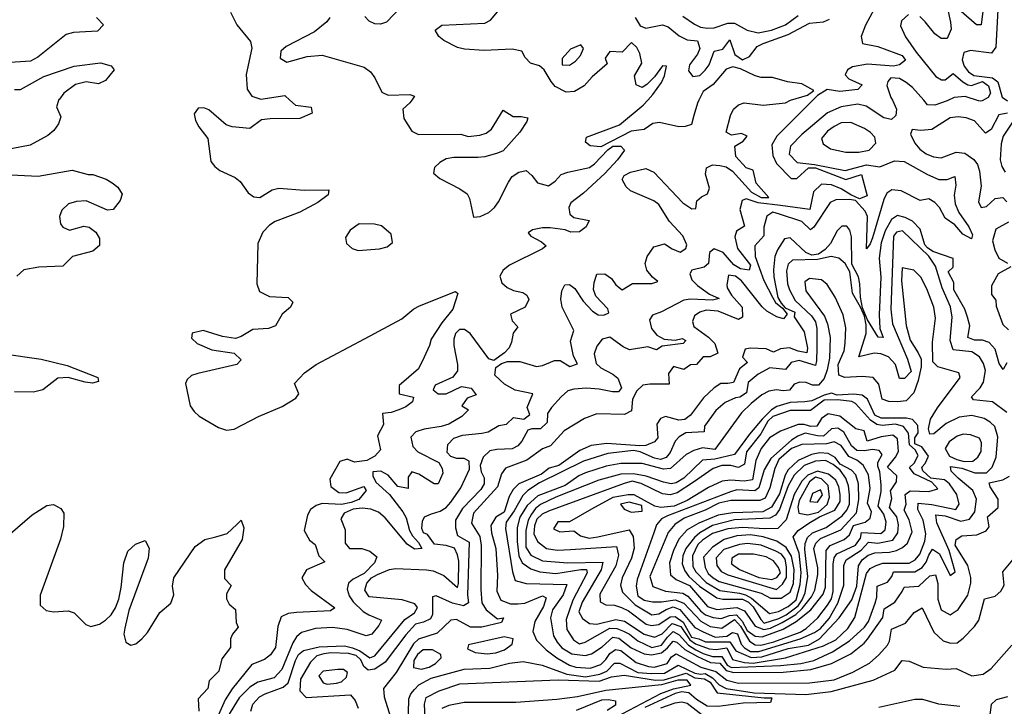
# Model space of a CAD drawing. Extents: x 467612 to 500000, y 3235684 to 3263427.
# Drawn here: x 490308 to 492253, y 3248340 to 3249696 of the extents above; entities that cross this region are included whole.
import ezdxf

# ---------------------------------------------------------------- set-up
doc = ezdxf.new("R2010")
doc.units = 0
doc.layers.add('CN_3302', color=56, linetype='CONTINUOUS')

msp = doc.modelspace()

# ---------------------------------------------------------------- linework, layer by layer
at = {"layer": 'CN_3302', "color": 12, "linetype": 'CONTINUOUS'}
for points in [[(490765, 3248330), (490769, 3248344), (490782, 3248358), (490793, 3248364), (490829, 3248377), (490839, 3248386), (490853, 3248430), (490859, 3248442), (490869, 3248450), (490900, 3248457), (490950, 3248459), (490966, 3248455), (490980, 3248449), (491000, 3248435), (491010, 3248439), (491069, 3248511), (491088, 3248524), (491094, 3248535), (491089, 3248542), (491064, 3248550), (490999, 3248556), (490990, 3248569), (490994, 3248583), (491003, 3248593), (491015, 3248600), (491039, 3248610), (491051, 3248612), (491112, 3248609), (491125, 3248607), (491146, 3248598), (491173, 3248574), (491175, 3248582), (491176, 3248626), (491173, 3248639), (491167, 3248652), (491151, 3248657), (491128, 3248660), (491114, 3248679), (491106, 3248682), (491103, 3248691), (491104, 3248705), (491108, 3248714), (491122, 3248720), (491139, 3248725), (491151, 3248732), (491160, 3248743), (491180, 3248771), (491197, 3248808), (491196, 3248824), (491186, 3248829), (491172, 3248829), (491160, 3248833), (491153, 3248841), (491154, 3248857), (491166, 3248869), (491183, 3248875), (491221, 3248879), (491234, 3248882), (491255, 3248894), (491270, 3248897), (491284, 3248910), (491304, 3248907), (491316, 3248916), (491311, 3248930), (491322, 3248957), (491287, 3248964), (491266, 3248976), (491247, 3248994), (491249, 3249009), (491260, 3249017), (491272, 3249021), (491296, 3249021), (491329, 3249011), (491341, 3249013), (491365, 3249023), (491376, 3249023), (491395, 3249011), (491410, 3249016), (491402, 3249031), (491396, 3249061), (491403, 3249082), (491380, 3249128), (491377, 3249144), (491379, 3249160), (491385, 3249172), (491394, 3249173), (491405, 3249165), (491421, 3249140), (491440, 3249120), (491451, 3249113), (491462, 3249112), (491472, 3249117), (491470, 3249125), (491446, 3249150), (491442, 3249163), (491443, 3249177), (491448, 3249193), (491464, 3249194), (491477, 3249185), (491486, 3249172), (491498, 3249162), (491519, 3249175), (491557, 3249175), (491569, 3249179), (491558, 3249187), (491547, 3249201), (491544, 3249214), (491548, 3249228), (491561, 3249247), (491582, 3249253), (491597, 3249243), (491613, 3249237), (491624, 3249244), (491626, 3249251), (491618, 3249269), (491592, 3249297), (491571, 3249331), (491561, 3249338), (491515, 3249358), (491506, 3249366), (491498, 3249380), (491502, 3249388), (491515, 3249395), (491545, 3249402), (491561, 3249395), (491618, 3249334), (491636, 3249322), (491644, 3249323), (491646, 3249338), (491655, 3249346), (491667, 3249352), (491671, 3249363), (491663, 3249391), (491665, 3249403), (491677, 3249409), (491691, 3249408), (491704, 3249405), (491716, 3249397), (491754, 3249355), (491773, 3249345), (491788, 3249345), (491763, 3249373), (491757, 3249399), (491743, 3249403), (491723, 3249426), (491721, 3249446), (491737, 3249456), (491745, 3249466), (491734, 3249471), (491714, 3249468), (491704, 3249474), (491712, 3249507), (491718, 3249519), (491728, 3249528), (491739, 3249532), (491777, 3249527), (491821, 3249532), (491831, 3249537), (491864, 3249547), (491877, 3249556), (491853, 3249569), (491825, 3249573), (491795, 3249582), (491773, 3249582), (491761, 3249585), (491732, 3249599), (491717, 3249603), (491704, 3249598), (491678, 3249568), (491658, 3249554), (491650, 3249537), (491647, 3249531), (491640, 3249507), (491635, 3249489), (491623, 3249485), (491610, 3249484), (491572, 3249493), (491559, 3249491), (491542, 3249479), (491516, 3249476), (491456, 3249445), (491435, 3249447), (491426, 3249454), (491428, 3249464), (491493, 3249488), (491540, 3249527), (491549, 3249537), (491559, 3249548), (491576, 3249572), (491582, 3249585), (491586, 3249604), (491578, 3249605), (491562, 3249583), (491547, 3249568), (491538, 3249562), (491526, 3249567), (491523, 3249585), (491537, 3249610), (491533, 3249629), (491527, 3249641), (491517, 3249651), (491498, 3249632), (491474, 3249633), (491465, 3249620), (491469, 3249609), (491439, 3249583), (491423, 3249565), (491404, 3249554), (491388, 3249553), (491366, 3249564), (491358, 3249574), (491344, 3249597), (491335, 3249605), (491317, 3249610), (491307, 3249621), (491300, 3249634), (491281, 3249638), (491226, 3249635), (491187, 3249638), (491173, 3249641), (491146, 3249655), (491136, 3249663), (491129, 3249675), (491142, 3249685), (491227, 3249689), (491238, 3249695), (491265, 3249727)], [(492214, 3249740), (492207, 3249686), (492198, 3249686), (492153, 3249725)], [(490725, 3249711), (490737, 3249686), (490764, 3249653), (490767, 3249640), (490756, 3249588), (490758, 3249559), (490767, 3249545), (490785, 3249539), (490832, 3249546), (490842, 3249537), (490853, 3249527), (490884, 3249523), (490886, 3249511), (490862, 3249501), (490803, 3249500), (490786, 3249498), (490763, 3249481), (490728, 3249484), (490716, 3249488), (490682, 3249518), (490672, 3249522), (490661, 3249521), (490653, 3249510), (490656, 3249497), (490662, 3249484), (490680, 3249461), (490686, 3249416), (490694, 3249406), (490704, 3249398), (490734, 3249384), (490744, 3249376), (490760, 3249354), (490771, 3249346), (490783, 3249345), (490807, 3249360), (490820, 3249363), (490871, 3249359), (490919, 3249360), (490918, 3249350), (490897, 3249335), (490862, 3249316), (490813, 3249297), (490802, 3249290), (490789, 3249276), (490779, 3249254), (490777, 3249174), (490782, 3249159), (490802, 3249149), (490839, 3249147), (490848, 3249138), (490843, 3249128), (490827, 3249114), (490814, 3249091), (490800, 3249086), (490769, 3249084), (490746, 3249070), (490735, 3249066), (490709, 3249070), (490671, 3249082), (490649, 3249077), (490648, 3249067), (490659, 3249056), (490688, 3249044), (490732, 3249037), (490746, 3249024), (490737, 3249015), (490660, 3248997), (490648, 3248993), (490639, 3248985), (490636, 3248977), (490645, 3248933), (490653, 3248922), (490663, 3248913), (490701, 3248890), (490717, 3248885), (490732, 3248887), (490780, 3248912), (490827, 3248932), (490854, 3248948), (490860, 3248957), (490851, 3248977), (490871, 3248998), (490894, 3249015), (490991, 3249066), (491063, 3249105), (491087, 3249125), (491098, 3249131), (491169, 3249159), (491174, 3249155), (491164, 3249124), (491142, 3249097), (491121, 3249065), (491118, 3249052), (491107, 3249029), (491096, 3249006), (491058, 3248973), (491058, 3248957), (491086, 3248950), (491084, 3248941), (491071, 3248931), (491057, 3248925), (491042, 3248920), (491025, 3248918), (491027, 3248896), (491015, 3248874), (491021, 3248846), (491010, 3248834), (490994, 3248825), (490970, 3248822), (490955, 3248828), (490941, 3248823), (490921, 3248788), (490923, 3248774), (490939, 3248762), (490953, 3248761), (490988, 3248774), (490993, 3248766), (490978, 3248748), (490963, 3248742), (490944, 3248738), (490906, 3248740), (490894, 3248736), (490883, 3248728), (490877, 3248717), (490870, 3248687), (490881, 3248668), (490892, 3248659), (490899, 3248637), (490911, 3248625), (490875, 3248609), (490866, 3248593), (490873, 3248580), (490884, 3248568), (490931, 3248534), (490922, 3248528), (490855, 3248525), (490839, 3248523), (490825, 3248516), (490818, 3248497), (490814, 3248456), (490804, 3248441), (490792, 3248432), (490767, 3248422), (490728, 3248374), (490714, 3248352), (490688, 3248293)], [(491996, 3249717), (491979, 3249685), (491970, 3249663), (491973, 3249649), (492003, 3249643), (492039, 3249630), (492051, 3249625), (492058, 3249616), (492046, 3249607), (492034, 3249604), (491983, 3249608), (491953, 3249603), (491943, 3249597), (491939, 3249587), (491946, 3249579), (491972, 3249567), (491964, 3249558), (491928, 3249554), (491903, 3249558), (491884, 3249546), (491875, 3249537), (491804, 3249466), (491794, 3249449), (491796, 3249428), (491803, 3249412), (491832, 3249382), (491843, 3249382), (491866, 3249403), (491880, 3249403), (491940, 3249380), (491971, 3249390), (491982, 3249348), (491967, 3249342), (491950, 3249350), (491931, 3249362), (491912, 3249370), (491892, 3249371), (491876, 3249356), (491869, 3249321), (491811, 3249329), (491767, 3249334), (491743, 3249342), (491735, 3249339), (491731, 3249321), (491740, 3249288), (491724, 3249278), (491721, 3249267), (491726, 3249244), (491752, 3249211), (491749, 3249201), (491732, 3249204), (491719, 3249212), (491698, 3249236), (491680, 3249243), (491671, 3249236), (491669, 3249214), (491660, 3249207), (491636, 3249201), (491632, 3249194), (491636, 3249182), (491647, 3249171), (491671, 3249154), (491690, 3249145), (491677, 3249142), (491633, 3249144), (491620, 3249142), (491576, 3249119), (491558, 3249112), (491552, 3249103), (491556, 3249086), (491567, 3249073), (491581, 3249065), (491603, 3249063), (491617, 3249066), (491624, 3249062), (491619, 3249056), (491577, 3249051), (491566, 3249044), (491549, 3249050), (491513, 3249044), (491500, 3249050), (491474, 3249069), (491459, 3249065), (491448, 3249051), (491443, 3249036), (491447, 3249017), (491456, 3249008), (491480, 3248996), (491490, 3248988), (491497, 3248969), (491491, 3248961), (491479, 3248961), (491453, 3248966), (491428, 3248968), (491403, 3248966), (491391, 3248963), (491378, 3248951), (491359, 3248930), (491351, 3248918), (491350, 3248900), (491337, 3248888), (491320, 3248888), (491312, 3248885), (491300, 3248863), (491292, 3248854), (491281, 3248848), (491251, 3248847), (491237, 3248844), (491224, 3248832), (491218, 3248815), (491220, 3248803), (491226, 3248791), (491226, 3248779), (491219, 3248768), (491183, 3248730), (491169, 3248707), (491169, 3248692), (491173, 3248677), (491196, 3248664), (491193, 3248559), (491195, 3248544), (491185, 3248538), (491163, 3248543), (491131, 3248558), (491124, 3248556), (491124, 3248521), (491120, 3248512), (491106, 3248506), (491090, 3248502), (491071, 3248481), (491030, 3248427), (491010, 3248413), (490997, 3248411), (490988, 3248418), (490982, 3248431), (490973, 3248440), (490958, 3248444), (490923, 3248445), (490909, 3248443), (490895, 3248439), (490883, 3248427), (490863, 3248393), (490862, 3248370), (490874, 3248357), (490962, 3248362), (490971, 3248351), (490977, 3248336)], [(491061, 3249721), (491033, 3249691), (491021, 3249687), (491010, 3249688), (490999, 3249693), (490990, 3249702)], [(492141, 3249718), (492147, 3249691), (492148, 3249677), (492140, 3249659), (492128, 3249659), (492116, 3249668), (492097, 3249692), (492086, 3249702)], [(492240, 3249716), (492236, 3249642), (492228, 3249630), (492186, 3249635), (492173, 3249631), (492170, 3249617), (492174, 3249604), (492182, 3249593), (492193, 3249586), (492230, 3249581), (492240, 3249573), (492249, 3249543), (492259, 3249536)], [(490460, 3249700), (490474, 3249686), (490462, 3249673), (490415, 3249671), (490400, 3249667), (490344, 3249622), (490330, 3249614), (490280, 3249611)], [(490921, 3249700), (490915, 3249692), (490891, 3249672), (490835, 3249643), (490824, 3249634), (490823, 3249620), (490836, 3249612), (490876, 3249623), (490906, 3249626), (490989, 3249602), (491001, 3249593), (491010, 3249581), (491024, 3249553), (491036, 3249547), (491079, 3249548), (491088, 3249545), (491083, 3249537), (491079, 3249532), (491065, 3249519), (491067, 3249501), (491083, 3249476), (491096, 3249469), (491180, 3249470), (491194, 3249465), (491217, 3249468), (491230, 3249472), (491240, 3249480), (491263, 3249517), (491283, 3249505), (491299, 3249505), (491312, 3249502), (491310, 3249495), (491296, 3249474), (491263, 3249437), (491252, 3249432), (491227, 3249425), (491213, 3249424), (491166, 3249424), (491151, 3249421), (491138, 3249414), (491128, 3249404), (491126, 3249393), (491138, 3249382), (491178, 3249362), (491192, 3249352), (491197, 3249343), (491205, 3249306), (491218, 3249307), (491235, 3249315), (491246, 3249325), (491254, 3249336), (491274, 3249375), (491281, 3249386), (491294, 3249395), (491309, 3249398), (491320, 3249388), (491331, 3249374), (491353, 3249368), (491366, 3249377), (491378, 3249390), (491391, 3249395), (491434, 3249404), (491444, 3249411), (491470, 3249439), (491480, 3249446), (491496, 3249446), (491503, 3249438), (491489, 3249419), (491464, 3249392), (491422, 3249353), (491397, 3249334), (491393, 3249325), (491395, 3249312), (491403, 3249305), (491433, 3249299), (491427, 3249287), (491414, 3249277), (491397, 3249276), (491386, 3249281), (491356, 3249285), (491341, 3249285), (491321, 3249281), (491313, 3249275), (491318, 3249268), (491339, 3249257), (491348, 3249249), (491341, 3249243), (491276, 3249211), (491263, 3249201), (491257, 3249189), (491261, 3249176), (491271, 3249167), (491284, 3249161), (491302, 3249157), (491310, 3249152), (491314, 3249143), (491307, 3249128), (491278, 3249114), (491281, 3249101), (491292, 3249089), (491283, 3249077), (491280, 3249059), (491275, 3249048), (491266, 3249038), (491245, 3249023), (491235, 3249026), (491198, 3249076), (491187, 3249084), (491177, 3249084), (491169, 3249076), (491166, 3249065), (491166, 3249052), (491173, 3249015), (491173, 3249002), (491164, 3248990), (491129, 3248974), (491125, 3248965), (491135, 3248957), (491151, 3248957), (491181, 3248971), (491200, 3248968), (491210, 3248955), (491192, 3248948), (491182, 3248933), (491195, 3248925), (491182, 3248912), (491156, 3248897), (491141, 3248892), (491107, 3248887), (491091, 3248882), (491081, 3248871), (491085, 3248853), (491095, 3248842), (491136, 3248821), (491143, 3248809), (491144, 3248800), (491135, 3248779), (491127, 3248779), (491097, 3248798), (491083, 3248803), (491076, 3248792), (491076, 3248770), (491055, 3248774), (491036, 3248796), (491022, 3248804), (491006, 3248803), (491006, 3248795), (491012, 3248782), (491039, 3248758), (491065, 3248724), (491072, 3248712), (491078, 3248687), (491084, 3248676), (491096, 3248663), (491103, 3248651), (491088, 3248650), (491074, 3248660), (491030, 3248712), (491017, 3248723), (491002, 3248729), (490985, 3248731), (490967, 3248729), (490949, 3248721), (490943, 3248710), (490951, 3248688), (490951, 3248662), (490960, 3248651), (490984, 3248651), (491000, 3248646), (491014, 3248635), (491009, 3248623), (490989, 3248602), (490967, 3248591), (490958, 3248583), (490955, 3248571), (490959, 3248558), (490967, 3248546), (490987, 3248527), (490998, 3248520), (491023, 3248510), (491018, 3248499), (491004, 3248482), (490993, 3248479), (490955, 3248491), (490926, 3248495), (490893, 3248493), (490865, 3248485), (490855, 3248477), (490848, 3248465), (490826, 3248412), (490811, 3248396), (490779, 3248387), (490763, 3248377), (490742, 3248356), (490719, 3248319)], [(492064, 3249706), (492050, 3249694), (492048, 3249684), (492058, 3249662), (492079, 3249632), (492118, 3249584), (492129, 3249577), (492136, 3249577), (492152, 3249590), (492171, 3249573), (492181, 3249567), (492188, 3249566), (492210, 3249574), (492222, 3249565), (492226, 3249551), (492221, 3249542), (492209, 3249536), (492206, 3249535), (492202, 3249536), (492176, 3249544), (492154, 3249542), (492140, 3249536), (492116, 3249527), (492101, 3249528), (492094, 3249537), (492072, 3249562), (492059, 3249572), (492046, 3249580), (492029, 3249581), (492023, 3249574), (492021, 3249566), (492029, 3249542), (492032, 3249537), (492040, 3249519), (492039, 3249507), (492030, 3249499), (492015, 3249502), (491980, 3249525), (491964, 3249529), (491931, 3249524), (491904, 3249512), (491853, 3249469), (491831, 3249446), (491828, 3249430), (491844, 3249414), (491878, 3249410), (491939, 3249398), (491981, 3249409), (492007, 3249405), (492036, 3249417), (492055, 3249416), (492101, 3249390), (492124, 3249380), (492140, 3249380), (492155, 3249386), (492157, 3249369), (492154, 3249349), (492156, 3249332), (492163, 3249315), (492183, 3249287), (492190, 3249271), (492188, 3249263), (492171, 3249272), (492155, 3249291), (492136, 3249304), (492125, 3249325), (492116, 3249335), (492104, 3249342), (492087, 3249339), (492049, 3249358), (492031, 3249360), (492021, 3249353), (492015, 3249341), (491993, 3249265), (491988, 3249253), (491981, 3249243), (491983, 3249307), (491978, 3249318), (491959, 3249339), (491947, 3249341), (491920, 3249340), (491909, 3249335), (491877, 3249286), (491870, 3249281), (491853, 3249297), (491809, 3249312), (491796, 3249316), (491784, 3249308), (491778, 3249286), (491778, 3249269), (491760, 3249249), (491761, 3249228), (491778, 3249181), (491795, 3249148), (491801, 3249137), (491815, 3249126), (491824, 3249114), (491817, 3249105), (491804, 3249109), (491784, 3249120), (491775, 3249129), (491734, 3249180), (491722, 3249189), (491708, 3249191), (491705, 3249172), (491706, 3249166), (491714, 3249152), (491735, 3249128), (491736, 3249108), (491728, 3249104), (491688, 3249120), (491664, 3249122), (491652, 3249118), (491641, 3249111), (491637, 3249100), (491640, 3249090), (491669, 3249069), (491681, 3249056), (491687, 3249037), (491672, 3249030), (491658, 3249030), (491645, 3249015), (491633, 3249014), (491620, 3249005), (491600, 3249011), (491590, 3248997), (491591, 3248976), (491553, 3248976), (491539, 3248974), (491527, 3248963), (491519, 3248946), (491517, 3248923), (491503, 3248916), (491448, 3248917), (491424, 3248908), (491384, 3248884), (491357, 3248854), (491341, 3248848), (491310, 3248826), (491268, 3248810), (491260, 3248799), (491252, 3248773), (491205, 3248721), (491201, 3248701), (491217, 3248675), (491220, 3248657), (491219, 3248570), (491221, 3248544), (491230, 3248530), (491252, 3248512), (491264, 3248514), (491260, 3248505), (491221, 3248496), (491199, 3248496), (491171, 3248511), (491160, 3248510), (491133, 3248484), (491096, 3248472), (491086, 3248463), (491052, 3248406), (491027, 3248375), (491028, 3248358), (491041, 3248318)], [(491524, 3249700), (491534, 3249684), (491545, 3249679), (491578, 3249686), (491589, 3249682), (491611, 3249664), (491627, 3249656), (491647, 3249654), (491652, 3249639), (491647, 3249628), (491631, 3249607), (491629, 3249595), (491638, 3249584), (491652, 3249586), (491662, 3249596), (491670, 3249607), (491680, 3249634), (491697, 3249638), (491711, 3249656), (491721, 3249627), (491736, 3249617), (491750, 3249623), (491765, 3249643), (491777, 3249649), (491826, 3249667), (491868, 3249689), (491896, 3249692), (491908, 3249697)], [(491618, 3249703), (491641, 3249687), (491653, 3249681), (491667, 3249679), (491680, 3249680), (491707, 3249689), (491720, 3249689), (491745, 3249675), (491767, 3249670), (491793, 3249675), (491821, 3249686), (491846, 3249704)], [(491396, 3249638), (491380, 3249619), (491380, 3249607), (491394, 3249606), (491406, 3249614), (491416, 3249625), (491422, 3249639), (491417, 3249646), (491396, 3249638)], [(490298, 3249558), (490310, 3249558), (490356, 3249584), (490416, 3249604), (490468, 3249611), (490489, 3249605), (490495, 3249597), (490478, 3249576), (490464, 3249569), (490440, 3249573), (490419, 3249568), (490396, 3249551), (490387, 3249539), (490386, 3249538), (490381, 3249524), (490390, 3249504), (490385, 3249490), (490376, 3249477), (490364, 3249467), (490329, 3249448), (490278, 3249438)], [(492293, 3249529), (492251, 3249466), (492247, 3249451), (492245, 3249419), (492248, 3249406), (492255, 3249395)], [(491966, 3249434), (491986, 3249438), (491999, 3249452), (491997, 3249464), (491989, 3249473), (491977, 3249481), (491950, 3249493), (491931, 3249492), (491917, 3249485), (491904, 3249476), (491892, 3249461), (491895, 3249451), (491910, 3249441), (491940, 3249434), (491966, 3249434)], [(492259, 3249511), (492242, 3249508), (492227, 3249479), (492216, 3249472), (492194, 3249496), (492178, 3249502), (492162, 3249504), (492146, 3249502), (492110, 3249479), (492088, 3249477), (492071, 3249479), (492068, 3249470), (492076, 3249452), (492086, 3249440), (492099, 3249431), (492113, 3249425), (492128, 3249423), (492158, 3249434), (492175, 3249432), (492193, 3249420), (492200, 3249410), (492204, 3249397), (492207, 3249367), (492202, 3249336), (492207, 3249325), (492218, 3249327), (492235, 3249343), (492250, 3249345), (492258, 3249336)], [(490278, 3249390), (490345, 3249387), (490412, 3249399), (490444, 3249390), (490453, 3249390), (490479, 3249381), (490491, 3249374), (490502, 3249365), (490511, 3249351), (490507, 3249339), (490493, 3249321), (490482, 3249320), (490440, 3249338), (490421, 3249337), (490405, 3249332), (490392, 3249320), (490387, 3249307), (490389, 3249293), (490394, 3249286), (490407, 3249280), (490435, 3249288), (490446, 3249286), (490459, 3249276), (490466, 3249264), (490466, 3249250), (490453, 3249239), (490413, 3249228), (490394, 3249209), (490346, 3249207), (490317, 3249202), (490303, 3249189)], [(492258, 3249018), (492251, 3249005), (492243, 3249017), (492235, 3249045), (492223, 3249058), (492210, 3249063), (492194, 3249063), (492181, 3249068), (492185, 3249091), (492180, 3249108), (492175, 3249124), (492153, 3249162), (492153, 3249177), (492142, 3249198), (492152, 3249207), (492152, 3249224), (492112, 3249238), (492101, 3249245), (492096, 3249251), (492087, 3249282), (492072, 3249298), (492057, 3249305), (492042, 3249309), (492030, 3249301), (492018, 3249279), (492010, 3249255), (492006, 3249225), (492009, 3249187), (492006, 3249113), (492007, 3249086), (492014, 3249068), (492004, 3249069), (491983, 3249103), (491973, 3249127), (491969, 3249148), (491968, 3249174), (491965, 3249188), (491952, 3249213), (491951, 3249267), (491948, 3249280), (491942, 3249288), (491932, 3249288), (491923, 3249279), (491910, 3249254), (491899, 3249242), (491886, 3249233), (491873, 3249231), (491861, 3249236), (491830, 3249265), (491819, 3249263), (491805, 3249241), (491800, 3249228), (491797, 3249202), (491798, 3249188), (491806, 3249147), (491812, 3249136), (491820, 3249127), (491839, 3249118), (491838, 3249109), (491858, 3249079), (491864, 3249047), (491863, 3249038), (491846, 3249041), (491829, 3249048), (491811, 3249046), (491797, 3249039), (491783, 3249046), (491751, 3249047), (491741, 3249045), (491736, 3249029), (491746, 3249019), (491730, 3249006), (491718, 3248979), (491707, 3248977), (491693, 3248977), (491680, 3248969), (491659, 3248949), (491633, 3248915), (491622, 3248906), (491610, 3248905), (491584, 3248912), (491574, 3248908), (491567, 3248897), (491569, 3248870), (491562, 3248862), (491545, 3248855), (491533, 3248854), (491468, 3248859), (491437, 3248855), (491415, 3248845), (491373, 3248815), (491354, 3248810), (491339, 3248798), (491294, 3248779), (491283, 3248768), (491275, 3248754), (491265, 3248723), (491249, 3248713), (491239, 3248697), (491240, 3248682), (491249, 3248651), (491252, 3248598), (491251, 3248567), (491259, 3248549), (491278, 3248542), (491292, 3248542), (491306, 3248543), (491341, 3248558), (491348, 3248554), (491343, 3248537), (491326, 3248507), (491322, 3248487), (491329, 3248470), (491348, 3248451), (491369, 3248435), (491394, 3248421), (491407, 3248417), (491435, 3248415), (491456, 3248422), (491466, 3248432), (491474, 3248444), (491485, 3248452), (491496, 3248450), (491526, 3248426), (491550, 3248418), (491562, 3248417), (491587, 3248424), (491596, 3248437), (491605, 3248443), (491654, 3248417), (491683, 3248408), (491705, 3248391), (491728, 3248385), (491868, 3248386), (491917, 3248392), (491954, 3248407), (491987, 3248425), (492005, 3248441), (492022, 3248460), (492026, 3248468), (492030, 3248492), (492058, 3248504), (492075, 3248525), (492091, 3248534), (492114, 3248486), (492132, 3248469), (492147, 3248464), (492160, 3248465), (492172, 3248474), (492194, 3248497), (492203, 3248510), (492214, 3248552), (492235, 3248557), (492246, 3248567), (492253, 3248579), (492250, 3248605), (492270, 3248629)], [(491009, 3249292), (490979, 3249293), (490961, 3249280), (490952, 3249266), (490954, 3249254), (490965, 3249244), (490977, 3249240), (491019, 3249243), (491034, 3249247), (491045, 3249256), (491042, 3249272), (491023, 3249289), (491009, 3249292)], [(492258, 3248920), (492230, 3248941), (492192, 3248945), (492188, 3248951), (492205, 3248969), (492212, 3248980), (492216, 3249003), (492212, 3249017), (492204, 3249030), (492189, 3249040), (492152, 3249044), (492146, 3249062), (492150, 3249108), (492147, 3249129), (492130, 3249166), (492117, 3249209), (492104, 3249229), (492052, 3249279), (492040, 3249276), (492034, 3249268), (492029, 3249124), (492032, 3249095), (492062, 3249025), (492069, 3249001), (492056, 3248987), (492046, 3248987), (492038, 3249015), (492024, 3249030), (492009, 3249036), (491996, 3249037), (491966, 3249030), (491980, 3249076), (491980, 3249093), (491977, 3249110), (491969, 3249128), (491953, 3249156), (491948, 3249198), (491939, 3249214), (491926, 3249225), (491911, 3249228), (491884, 3249222), (491835, 3249221), (491826, 3249213), (491823, 3249200), (491825, 3249174), (491829, 3249162), (491840, 3249141), (491872, 3249111), (491880, 3249099), (491883, 3249086), (491883, 3249048), (491882, 3249022), (491880, 3249013), (491848, 3249023), (491832, 3249019), (491821, 3249005), (491790, 3249008), (491767, 3248996), (491747, 3248979), (491744, 3248959), (491731, 3248950), (491722, 3248949), (491702, 3248940), (491683, 3248924), (491661, 3248893), (491660, 3248882), (491624, 3248880), (491611, 3248872), (491603, 3248863), (491593, 3248841), (491585, 3248831), (491574, 3248827), (491562, 3248830), (491534, 3248842), (491521, 3248845), (491470, 3248839), (491422, 3248824), (491335, 3248781), (491312, 3248766), (491302, 3248756), (491285, 3248726), (491269, 3248703), (491268, 3248691), (491282, 3248605), (491287, 3248588), (491309, 3248582), (491389, 3248580), (491382, 3248560), (491361, 3248530), (491357, 3248514), (491363, 3248479), (491370, 3248466), (491379, 3248455), (491399, 3248443), (491425, 3248440), (491438, 3248443), (491459, 3248457), (491480, 3248476), (491492, 3248474), (491516, 3248455), (491542, 3248443), (491556, 3248441), (491576, 3248445), (491588, 3248455), (491599, 3248468), (491606, 3248466), (491622, 3248452), (491647, 3248438), (491673, 3248426), (491691, 3248425), (491704, 3248410), (491719, 3248406), (491816, 3248407), (491871, 3248412), (491912, 3248424), (491950, 3248443), (491976, 3248464), (491983, 3248472)], [(492261, 3249296), (492236, 3249282), (492230, 3249259), (492234, 3249241), (492242, 3249225), (492259, 3249215)], [(492229, 3248812), (492237, 3248832), (492240, 3248872), (492234, 3248892), (492225, 3248901), (492213, 3248908), (492189, 3248914), (492164, 3248911), (492138, 3248898), (492114, 3248878), (492106, 3248877), (492103, 3248888), (492107, 3248907), (492121, 3248929), (492166, 3248989), (492163, 3248998), (492122, 3249010), (492112, 3249020), (492111, 3249059), (492117, 3249106), (492114, 3249128), (492100, 3249164), (492088, 3249187), (492074, 3249201), (492051, 3249206), (492050, 3249180), (492059, 3249092), (492067, 3249063), (492083, 3249038), (492089, 3249025), (492089, 3249010), (492083, 3248983), (492074, 3248959), (492059, 3248943), (492042, 3248941), (492025, 3248942), (492012, 3248946), (492005, 3248976), (491994, 3248989), (491972, 3248991), (491938, 3248989), (491926, 3248994), (491925, 3249015), (491937, 3249042), (491939, 3249057), (491940, 3249087), (491935, 3249113), (491919, 3249148), (491903, 3249173), (491892, 3249182), (491868, 3249185), (491859, 3249178), (491861, 3249160), (491898, 3249110), (491904, 3249095), (491909, 3249068), (491908, 3249027), (491903, 3249004), (491897, 3248987), (491886, 3248974), (491874, 3248974), (491862, 3248979), (491849, 3248980), (491838, 3248976), (491829, 3248964), (491816, 3248963), (491803, 3248965), (491788, 3248962), (491774, 3248955), (491753, 3248938), (491734, 3248919), (491681, 3248847), (491657, 3248850), (491640, 3248845), (491625, 3248837), (491594, 3248809), (491580, 3248808), (491538, 3248819), (491496, 3248819), (491467, 3248814), (491426, 3248801), (491413, 3248795), (491386, 3248776), (491332, 3248755), (491311, 3248736), (491296, 3248713), (491291, 3248693), (491291, 3248665), (491294, 3248637), (491301, 3248623), (491318, 3248611), (491336, 3248605), (491367, 3248602), (491417, 3248610), (491428, 3248610), (491429, 3248603), (491401, 3248549), (491388, 3248511), (491389, 3248491), (491402, 3248471), (491414, 3248463), (491425, 3248466), (491474, 3248494), (491488, 3248493), (491501, 3248488), (491513, 3248482), (491529, 3248469), (491557, 3248456), (491576, 3248460), (491588, 3248476), (491599, 3248487), (491611, 3248481), (491629, 3248460), (491644, 3248451), (491658, 3248444), (491677, 3248438), (491695, 3248438), (491706, 3248421), (491714, 3248416), (491811, 3248420), (491851, 3248424), (491877, 3248430), (491914, 3248447), (491947, 3248469), (491977, 3248496), (491985, 3248507), (491998, 3248543), (492001, 3248555), (492002, 3248577), (492022, 3248585), (492031, 3248596), (492034, 3248605), (492076, 3248605), (492091, 3248614), (492099, 3248624), (492104, 3248638), (492111, 3248650), (492125, 3248641), (492146, 3248598), (492156, 3248605), (492144, 3248647), (492120, 3248702), (492118, 3248718), (492136, 3248716), (492167, 3248705), (492184, 3248709), (492195, 3248724), (492198, 3248749), (492191, 3248766), (492162, 3248790), (492148, 3248804), (492147, 3248813), (492169, 3248810), (492195, 3248801), (492218, 3248801), (492229, 3248812)], [(492266, 3249208), (492241, 3249194), (492228, 3249170), (492228, 3249153), (492236, 3249142), (492237, 3249130), (492250, 3249094), (492261, 3249083)], [(490278, 3249036), (490351, 3249025), (490402, 3249013), (490463, 3248989), (490464, 3248981), (490452, 3248978), (490438, 3248980), (490404, 3248989), (490384, 3248988), (490354, 3248965), (490336, 3248960), (490298, 3248961)], [(491367, 3248753), (491337, 3248738), (491327, 3248730), (491319, 3248719), (491313, 3248707), (491308, 3248687), (491308, 3248654), (491318, 3248638), (491341, 3248627), (491391, 3248623), (491460, 3248624), (491457, 3248609), (491419, 3248545), (491413, 3248526), (491420, 3248513), (491434, 3248503), (491448, 3248502), (491486, 3248511), (491503, 3248508), (491542, 3248482), (491562, 3248476), (491577, 3248483), (491597, 3248503), (491614, 3248497), (491632, 3248471), (491643, 3248463), (491670, 3248453), (491684, 3248452), (491705, 3248455), (491716, 3248432), (491740, 3248426), (491757, 3248425), (491821, 3248435), (491896, 3248459), (491920, 3248471), (491944, 3248493), (491958, 3248515), (491981, 3248602), (491988, 3248612), (492000, 3248618), (492013, 3248622), (492065, 3248622), (492077, 3248629), (492086, 3248640), (492096, 3248666), (492098, 3248680), (492093, 3248707), (492082, 3248728), (492083, 3248741), (492110, 3248738), (492157, 3248728), (492164, 3248739), (492159, 3248758), (492145, 3248779), (492135, 3248787), (492108, 3248790), (492092, 3248805), (492090, 3248812), (492097, 3248819), (492103, 3248834), (492090, 3248852), (492076, 3248858), (492076, 3248870), (492083, 3248880), (492082, 3248894), (492072, 3248906), (492060, 3248909), (492010, 3248909), (491997, 3248915), (491983, 3248946), (491972, 3248954), (491955, 3248956), (491923, 3248954), (491912, 3248958), (491897, 3248954), (491873, 3248943), (491859, 3248941), (491830, 3248940), (491804, 3248932), (491793, 3248925), (491775, 3248907), (491750, 3248877), (491720, 3248837), (491681, 3248828), (491657, 3248826), (491620, 3248790), (491605, 3248781), (491595, 3248779), (491580, 3248782), (491546, 3248794), (491521, 3248799), (491496, 3248798), (491452, 3248786), (491367, 3248753)], [(491639, 3248782), (491607, 3248761), (491593, 3248757), (491578, 3248759), (491536, 3248780), (491518, 3248784), (491502, 3248780), (491353, 3248725), (491340, 3248719), (491330, 3248709), (491325, 3248696), (491324, 3248680), (491331, 3248665), (491349, 3248651), (491370, 3248648), (491396, 3248649), (491487, 3248655), (491491, 3248638), (491486, 3248617), (491454, 3248561), (491455, 3248546), (491466, 3248540), (491483, 3248539), (491497, 3248535), (491511, 3248528), (491546, 3248502), (491556, 3248499), (491571, 3248501), (491593, 3248516), (491603, 3248517), (491619, 3248506), (491635, 3248476), (491644, 3248474), (491650, 3248473), (491663, 3248467), (491711, 3248467), (491723, 3248449), (491753, 3248436), (491774, 3248437), (491826, 3248454), (491866, 3248460), (491888, 3248473), (491927, 3248514), (491952, 3248550), (491962, 3248577), (491965, 3248617), (491972, 3248629), (491984, 3248638), (491997, 3248643), (492026, 3248644), (492040, 3248647), (492052, 3248653), (492062, 3248662), (492071, 3248684), (492065, 3248708), (492055, 3248727), (492059, 3248739), (492057, 3248758), (492067, 3248765), (492104, 3248764), (492122, 3248769), (492110, 3248782), (492075, 3248799), (492066, 3248811), (492075, 3248820), (492083, 3248835), (492077, 3248846), (492066, 3248856), (492064, 3248879), (492054, 3248892), (492038, 3248897), (492012, 3248894), (492001, 3248896), (491989, 3248905), (491959, 3248938), (491952, 3248942), (491924, 3248945), (491897, 3248944), (491870, 3248924), (491830, 3248924), (491796, 3248912), (491786, 3248903), (491772, 3248878), (491744, 3248842), (491740, 3248818), (491728, 3248811), (491713, 3248815), (491695, 3248815), (491678, 3248809), (491639, 3248782)], [(491438, 3248729), (491394, 3248704), (491371, 3248704), (491363, 3248690), (491375, 3248684), (491403, 3248686), (491416, 3248676), (491433, 3248672), (491450, 3248674), (491512, 3248688), (491520, 3248675), (491522, 3248652), (491517, 3248632), (491498, 3248593), (491495, 3248579), (491499, 3248565), (491524, 3248540), (491557, 3248520), (491571, 3248522), (491585, 3248531), (491599, 3248536), (491612, 3248531), (491642, 3248495), (491657, 3248487), (491682, 3248476), (491705, 3248478), (491716, 3248485), (491726, 3248483), (491733, 3248462), (491740, 3248455), (491752, 3248448), (491768, 3248448), (491850, 3248473), (491878, 3248485), (491890, 3248493), (491907, 3248513), (491924, 3248543), (491936, 3248579), (491936, 3248618), (491941, 3248629), (491970, 3248648), (491985, 3248664), (492003, 3248662), (492033, 3248668), (492043, 3248682), (492044, 3248698), (492041, 3248714), (492026, 3248732), (492031, 3248750), (492028, 3248765), (492040, 3248783), (492041, 3248795), (492022, 3248812), (492038, 3248832), (492044, 3248843), (492042, 3248868), (492033, 3248875), (492010, 3248872), (491982, 3248863), (491976, 3248884), (491960, 3248888), (491928, 3248913), (491905, 3248917), (491892, 3248908), (491883, 3248893), (491871, 3248892), (491858, 3248896), (491846, 3248896), (491811, 3248883), (491789, 3248870), (491773, 3248849), (491762, 3248825), (491756, 3248787), (491739, 3248784), (491712, 3248786), (491696, 3248784), (491669, 3248772), (491627, 3248746), (491601, 3248735), (491575, 3248732), (491563, 3248735), (491522, 3248757), (491510, 3248757), (491480, 3248752), (491438, 3248729)], [(491561, 3248682), (491528, 3248590), (491526, 3248577), (491529, 3248558), (491542, 3248549), (491558, 3248546), (491576, 3248546), (491603, 3248550), (491620, 3248543), (491654, 3248508), (491672, 3248497), (491695, 3248494), (491720, 3248511), (491732, 3248498), (491750, 3248468), (491761, 3248461), (491772, 3248460), (491798, 3248467), (491850, 3248486), (491862, 3248493), (491885, 3248514), (491904, 3248539), (491912, 3248552), (491915, 3248566), (491915, 3248620), (491917, 3248633), (491922, 3248641), (491959, 3248658), (491969, 3248672), (491971, 3248683), (492009, 3248681), (492018, 3248688), (492020, 3248703), (492015, 3248719), (492004, 3248735), (492010, 3248764), (492010, 3248777), (492007, 3248803), (492003, 3248814), (492003, 3248821), (492012, 3248837), (492006, 3248845), (491993, 3248847), (491977, 3248844), (491962, 3248845), (491951, 3248854), (491936, 3248881), (491924, 3248889), (491912, 3248888), (491896, 3248873), (491884, 3248874), (491860, 3248879), (491845, 3248873), (491833, 3248865), (491792, 3248829), (491779, 3248807), (491768, 3248771), (491760, 3248765), (491725, 3248767), (491712, 3248763), (491588, 3248716), (491576, 3248710), (491566, 3248698), (491561, 3248682)], [(492191, 3248824), (492201, 3248832), (492207, 3248843), (492208, 3248860), (492204, 3248869), (492186, 3248876), (492172, 3248877), (492160, 3248873), (492144, 3248862), (492136, 3248849), (492145, 3248834), (492159, 3248827), (492174, 3248823), (492191, 3248824)], [(491589, 3248683), (491553, 3248596), (491559, 3248576), (491584, 3248567), (491618, 3248563), (491628, 3248557), (491653, 3248528), (491663, 3248520), (491678, 3248515), (491694, 3248513), (491710, 3248519), (491724, 3248520), (491735, 3248508), (491745, 3248489), (491761, 3248478), (491775, 3248477), (491816, 3248492), (491842, 3248507), (491871, 3248530), (491895, 3248561), (491900, 3248575), (491901, 3248647), (491909, 3248657), (491937, 3248669), (491947, 3248678), (491955, 3248697), (491978, 3248703), (491988, 3248711), (491991, 3248724), (491983, 3248741), (491988, 3248770), (491985, 3248797), (491974, 3248816), (491962, 3248826), (491946, 3248833), (491931, 3248855), (491917, 3248862), (491902, 3248858), (491853, 3248857), (491833, 3248849), (491808, 3248827), (491800, 3248809), (491790, 3248771), (491781, 3248751), (491770, 3248746), (491713, 3248746), (491689, 3248741), (491662, 3248727), (491621, 3248711), (491602, 3248699), (491589, 3248683)], [(491627, 3248688), (491610, 3248670), (491600, 3248647), (491592, 3248623), (491594, 3248599), (491605, 3248590), (491631, 3248578), (491667, 3248537), (491685, 3248531), (491725, 3248535), (491740, 3248528), (491761, 3248498), (491778, 3248491), (491791, 3248494), (491814, 3248505), (491841, 3248521), (491854, 3248533), (491872, 3248556), (491879, 3248569), (491885, 3248600), (491885, 3248613), (491877, 3248651), (491881, 3248662), (491890, 3248671), (491930, 3248688), (491961, 3248722), (491966, 3248748), (491965, 3248779), (491960, 3248797), (491951, 3248806), (491929, 3248818), (491919, 3248831), (491905, 3248839), (491889, 3248840), (491872, 3248837), (491846, 3248825), (491826, 3248807), (491820, 3248796), (491809, 3248759), (491793, 3248733), (491776, 3248724), (491717, 3248722), (491688, 3248717), (491650, 3248701), (491627, 3248688)], [(491720, 3248708), (491677, 3248697), (491652, 3248682), (491641, 3248673), (491624, 3248651), (491618, 3248637), (491617, 3248621), (491622, 3248607), (491630, 3248596), (491651, 3248577), (491685, 3248554), (491697, 3248551), (491736, 3248551), (491748, 3248545), (491757, 3248536), (491772, 3248511), (491779, 3248504), (491808, 3248513), (491822, 3248520), (491846, 3248538), (491854, 3248550), (491860, 3248564), (491865, 3248596), (491859, 3248649), (491860, 3248661), (491864, 3248673), (491874, 3248682), (491901, 3248693), (491911, 3248700), (491933, 3248716), (491942, 3248727), (491947, 3248739), (491947, 3248757), (491945, 3248775), (491940, 3248790), (491929, 3248806), (491915, 3248817), (491900, 3248825), (491880, 3248824), (491858, 3248815), (491838, 3248796), (491826, 3248775), (491809, 3248728), (491801, 3248717), (491790, 3248711), (491720, 3248708)], [(491707, 3248690), (491677, 3248681), (491657, 3248668), (491648, 3248659), (491637, 3248637), (491638, 3248616), (491644, 3248605), (491664, 3248584), (491691, 3248568), (491730, 3248563), (491742, 3248560), (491754, 3248553), (491789, 3248523), (491807, 3248527), (491826, 3248537), (491842, 3248550), (491850, 3248580), (491852, 3248604), (491848, 3248642), (491836, 3248674), (491846, 3248687), (491867, 3248701), (491888, 3248714), (491918, 3248727), (491929, 3248744), (491929, 3248758), (491926, 3248773), (491920, 3248786), (491906, 3248798), (491884, 3248804), (491865, 3248796), (491853, 3248784), (491838, 3248758), (491822, 3248708), (491806, 3248691), (491780, 3248690), (491736, 3248693), (491707, 3248690)], [(491983, 3248472), (492013, 3248515), (492016, 3248532), (492037, 3248545), (492051, 3248566), (492055, 3248575), (492084, 3248577), (492106, 3248597), (492117, 3248599), (492122, 3248582), (492122, 3248551), (492128, 3248530), (492146, 3248520), (492162, 3248531), (492181, 3248559), (492187, 3248583), (492187, 3248594), (492181, 3248618), (492156, 3248658), (492158, 3248669), (492169, 3248676), (492199, 3248678), (492217, 3248686), (492223, 3248694), (492220, 3248714), (492241, 3248732), (492241, 3248749), (492225, 3248773), (492223, 3248781), (492250, 3248787), (492263, 3248794)], [(491865, 3248718), (491886, 3248723), (491903, 3248738), (491908, 3248753), (491905, 3248776), (491892, 3248789), (491880, 3248792), (491868, 3248783), (491848, 3248746), (491845, 3248733), (491847, 3248721), (491865, 3248718)], [(491884, 3248743), (491894, 3248757), (491890, 3248767), (491874, 3248760), (491869, 3248744), (491884, 3248743)], [(490290, 3248680), (490333, 3248718), (490362, 3248736), (490375, 3248738), (490390, 3248730), (490396, 3248721), (490395, 3248695), (490389, 3248670), (490349, 3248559), (490349, 3248539), (490361, 3248529), (490375, 3248526), (490404, 3248528), (490416, 3248524), (490439, 3248501), (490449, 3248497), (490466, 3248502), (490478, 3248510), (490489, 3248520), (490498, 3248534), (490504, 3248551), (490509, 3248574), (490514, 3248623), (490522, 3248646), (490537, 3248660), (490556, 3248667), (490564, 3248652), (490562, 3248632), (490524, 3248529), (490516, 3248494), (490514, 3248482), (490518, 3248466), (490528, 3248460), (490538, 3248463), (490550, 3248473), (490561, 3248485), (490585, 3248525), (490607, 3248543), (490613, 3248560), (490610, 3248577), (490613, 3248593), (490655, 3248655), (490674, 3248669), (490696, 3248674), (490718, 3248681), (490737, 3248699), (490746, 3248707), (490751, 3248692), (490748, 3248669), (490713, 3248609), (490713, 3248592), (490726, 3248578), (490717, 3248562), (490717, 3248552), (490722, 3248541), (490735, 3248531), (490736, 3248505), (490740, 3248496), (490729, 3248482), (490725, 3248473), (490725, 3248456), (490708, 3248433), (490702, 3248409), (490683, 3248390), (490680, 3248375), (490661, 3248354), (490662, 3248330)], [(491502, 3248729), (491516, 3248723), (491538, 3248725), (491537, 3248736), (491512, 3248743), (491495, 3248739), (491502, 3248729)], [(491804, 3248666), (491777, 3248674), (491752, 3248678), (491725, 3248676), (491700, 3248669), (491677, 3248654), (491659, 3248634), (491662, 3248614), (491668, 3248602), (491678, 3248593), (491690, 3248586), (491773, 3248563), (491791, 3248553), (491812, 3248553), (491830, 3248565), (491837, 3248582), (491838, 3248610), (491833, 3248636), (491822, 3248653), (491804, 3248666)], [(491773, 3248658), (491746, 3248661), (491730, 3248659), (491699, 3248649), (491684, 3248633), (491685, 3248618), (491694, 3248606), (491707, 3248599), (491803, 3248570), (491815, 3248581), (491823, 3248594), (491823, 3248615), (491820, 3248630), (491813, 3248640), (491802, 3248646), (491773, 3248658)], [(491758, 3248640), (491728, 3248640), (491715, 3248632), (491714, 3248621), (491730, 3248610), (491768, 3248594), (491794, 3248590), (491804, 3248594), (491811, 3248603), (491807, 3248614), (491797, 3248627), (491783, 3248635), (491758, 3248640)], [(491208, 3248446), (491232, 3248443), (491249, 3248445), (491266, 3248451), (491281, 3248462), (491283, 3248473), (491265, 3248477), (491195, 3248461), (491193, 3248453), (491208, 3248446)], [(491076, 3248298), (491077, 3248354), (491081, 3248364), (491088, 3248373), (491097, 3248382), (491121, 3248395), (491186, 3248413), (491237, 3248415), (491276, 3248425), (491303, 3248428), (491340, 3248421), (491389, 3248403), (491426, 3248398), (491454, 3248403), (491468, 3248409), (491483, 3248425), (491494, 3248425), (491529, 3248406), (491556, 3248404), (491582, 3248405), (491609, 3248421), (491642, 3248405), (491654, 3248403), (491662, 3248404), (491677, 3248396), (491690, 3248382), (491704, 3248375), (491759, 3248366), (491861, 3248363), (491911, 3248369), (491994, 3248391), (492037, 3248411), (492051, 3248430), (492065, 3248429), (492093, 3248417), (492138, 3248413), (492158, 3248414), (492189, 3248400), (492211, 3248403), (492227, 3248414), (492268, 3248460)], [(491140, 3248442), (491124, 3248451), (491105, 3248451), (491094, 3248442), (491087, 3248430), (491086, 3248416), (491102, 3248413), (491117, 3248417), (491130, 3248424), (491141, 3248435), (491140, 3248442)], [(490937, 3248412), (490908, 3248409), (490899, 3248400), (490908, 3248386), (490916, 3248383), (490934, 3248385), (490944, 3248388), (490954, 3248397), (490956, 3248406), (490948, 3248412), (490937, 3248412)], [(491112, 3248264), (491108, 3248344), (491111, 3248357), (491137, 3248370), (491178, 3248384), (491372, 3248392), (491453, 3248389), (491477, 3248398), (491502, 3248401), (491564, 3248391), (491581, 3248392), (491625, 3248405), (491642, 3248396), (491661, 3248394), (491672, 3248387), (491686, 3248366), (491779, 3248356), (491794, 3248356), (491791, 3248347), (491737, 3248346), (491688, 3248339), (491666, 3248340), (491645, 3248353), (491630, 3248366), (491616, 3248368), (491603, 3248365), (491543, 3248337)], [(491412, 3248279), (491575, 3248365), (491600, 3248374), (491634, 3248381), (491627, 3248391), (491608, 3248391), (491576, 3248382), (491466, 3248371), (491410, 3248358), (491369, 3248353), (491288, 3248347), (491186, 3248347), (491156, 3248341), (491142, 3248335)], [(491408, 3248332), (491458, 3248352), (491471, 3248353), (491485, 3248350), (491485, 3248342), (491469, 3248331)], [(491656, 3248322), (491627, 3248345), (491616, 3248348), (491602, 3248346), (491574, 3248336)], [(492165, 3248339), (492124, 3248344), (492092, 3248353), (492076, 3248353), (492005, 3248337)], [(492259, 3248358), (492237, 3248352), (492227, 3248343), (492223, 3248313)]]:
    msp.add_lwpolyline(points, dxfattribs=at)

doc.saveas('drawing.dxf')
